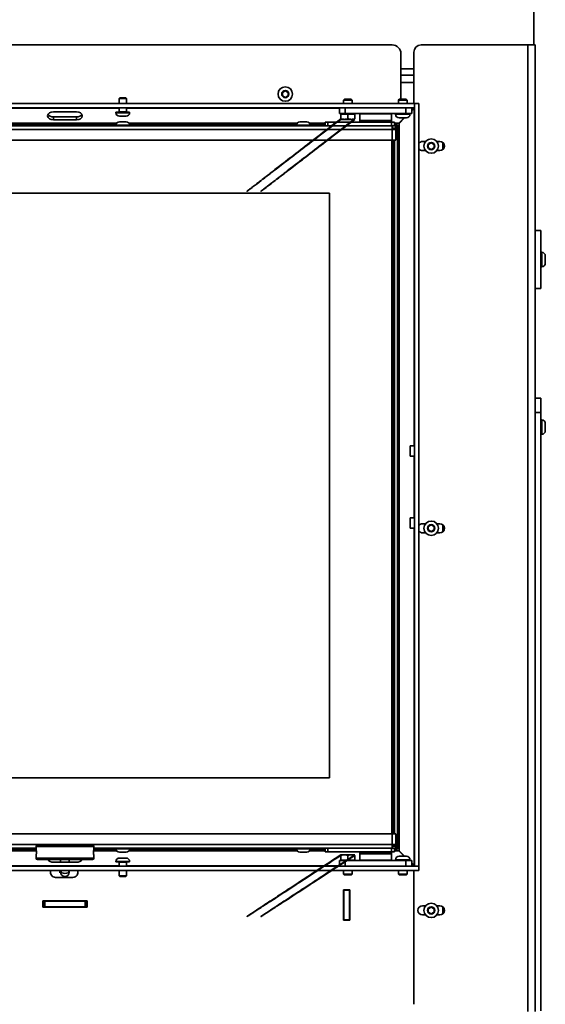
# Model space of a CAD drawing. Units: millimetres. Extents: x 400 to 5840, y 100 to 4100.
# Drawn here: x 4216 to 4579, y 2804 to 3486 of the extents above; entities that cross this region are included whole.
import ezdxf

# ---------------------------------------------------------------- set-up
doc = ezdxf.new("R2010")
doc.units = ezdxf.units.MM
doc.header["$LTSCALE"] = 20
doc.layers.add('Sichtbare Kanten(DIN)', color=7, linetype='Continuous', lineweight=35)
doc.layers.add('Sichtbare tangentiale Kanten(DIN)', color=7, linetype='Continuous', lineweight=35)

msp = doc.modelspace()

# ---------------------------------------------------------------- linework, layer by layer
at = {"layer": 'Sichtbare Kanten(DIN)'}
for p, q in [((4571.388, 3468.342), (4571.388, 3645.842)), ((3600.388, 3468.342), (4473.388, 3468.342)), ((4479.388, 3462.342), (4479.388, 3430.842)), ((4488.388, 3427.842), (4488.388, 3463.342)), ((4493.388, 3468.342), (4567.388, 3468.342)), ((4572.388, 3468.342), (4567.388, 3468.342)), ((4572.388, 3331.146), (4572.388, 3468.342)), ((4479.388, 3451.842), (4488.388, 3451.842)), ((4479.388, 3447.342), (4488.388, 3447.342)), ((4397.388, 3435.496), (4399.388, 3436.651)), ((4397.388, 3433.187), (4397.388, 3435.496)), ((4399.388, 3436.651), (4401.388, 3435.496)), ((4401.388, 3435.496), (4401.388, 3433.187)), ((4284.878, 3431.842), (4284.388, 3431.351)), ((4289.388, 3431.351), (4284.388, 3431.351)), ((4284.388, 3431.351), (4284.388, 3427.842)), ((4284.878, 3431.842), (4288.897, 3431.842)), ((4288.897, 3431.842), (4289.388, 3431.351)), ((4289.388, 3431.351), (4289.388, 3427.842)), ((4399.388, 3432.032), (4397.388, 3433.187)), ((4401.388, 3433.187), (4399.388, 3432.032)), ((4440.323, 3430.842), (4439.708, 3430.227)), ((4439.708, 3430.227), (4445.708, 3430.227)), ((4439.708, 3427.842), (4439.708, 3430.227)), ((4445.093, 3430.842), (4440.323, 3430.842)), ((4445.093, 3430.842), (4445.708, 3430.227)), ((4445.708, 3427.842), (4445.708, 3430.227)), ((4478.323, 3430.842), (4477.708, 3430.227)), ((4477.708, 3430.227), (4483.708, 3430.227)), ((4477.708, 3427.842), (4477.708, 3430.227)), ((4483.093, 3430.842), (4478.323, 3430.842)), ((4483.093, 3430.842), (4483.708, 3430.227)), ((4483.708, 3427.842), (4483.708, 3430.227)), ((4488.888, 3427.842), (3581.888, 3427.842)), ((4488.888, 3424.842), (3581.888, 3424.842)), ((4238.888, 3422.074), (4254.888, 3422.074)), ((4291.638, 3421.842), (4282.138, 3421.842)), ((4282.138, 3421.842), (4282.138, 3421.462)), ((4284.388, 3424.842), (4284.388, 3422.042)), ((4289.388, 3424.842), (4289.388, 3422.042)), ((4291.638, 3421.842), (4291.638, 3421.462)), ((4436.888, 3424.842), (4436.888, 3420.842)), ((4486.888, 3424.842), (4486.888, 3420.842)), ((4488.366, 3424.549), (4486.888, 3423.056)), ((4486.888, 3422.696), (4488.595, 3424.386)), ((4486.888, 3422.741), (4486.934, 3422.741)), ((4488.388, 3424.181), (4488.388, 3424.56)), ((4488.888, 3424.842), (4488.888, 3427.842)), ((4488.888, 2899.842), (4488.888, 3427.842)), ((4488.888, 3427.842), (4491.888, 3427.842)), ((4491.888, 2899.842), (4491.888, 3427.842)), ((4254.888, 3418.538), (4238.888, 3418.538)), ((4254.888, 3416.417), (4238.888, 3416.417)), ((4289.268, 3419.092), (4284.508, 3419.092)), ((4284.508, 3415.092), (4289.268, 3415.092)), ((4409.508, 3415.092), (4414.268, 3415.092)), ((4428.888, 3414.842), (4426.888, 3414.842)), ((4426.888, 3412.342), (4426.888, 3414.842)), ((4428.888, 3414.842), (4457.758, 3414.842)), ((4440.888, 3420.842), (4436.888, 3420.842)), ((4437.818, 3420.542), (4442.708, 3420.542)), ((4437.818, 3417.278), (4437.818, 3420.542)), ((4440.263, 3416.842), (4437.818, 3416.842)), ((4438.268, 3420.842), (4438.268, 3420.542)), ((4445.153, 3416.842), (4440.263, 3416.842)), ((4440.888, 3420.842), (4482.888, 3420.842)), ((4442.708, 3420.542), (4447.598, 3420.542)), ((4442.708, 3417.278), (4442.708, 3420.542)), ((4447.598, 3416.842), (4445.153, 3416.842)), ((4447.148, 3420.842), (4447.148, 3420.542)), ((4447.598, 3417.278), (4447.598, 3420.542)), ((4451.138, 3420.842), (4450.888, 3420.592)), ((4450.888, 3420.592), (4472.888, 3420.592)), ((4450.888, 3420.592), (4450.888, 3416.092)), ((4472.888, 3416.092), (4450.888, 3416.092)), ((4451.138, 3415.842), (4450.888, 3416.092)), ((4450.888, 3415.842), (4460.182, 3415.842)), ((4450.888, 3415.842), (4450.888, 3414.842)), ((4457.758, 3414.842), (4460.182, 3414.842)), ((4460.182, 3415.842), (4460.317, 3415.842)), ((4460.182, 3414.842), (4460.182, 3415.842)), ((4460.57, 3414.842), (4460.182, 3414.842)), ((4460.317, 3415.842), (4463.459, 3415.842)), ((4460.57, 3414.842), (4463.205, 3414.842)), ((4461.838, 3414.842), (4461.838, 3415.842)), ((4461.938, 3415.842), (4461.938, 3414.842)), ((4463.593, 3414.842), (4463.205, 3414.842)), ((4463.459, 3415.842), (4463.593, 3415.842)), ((4463.593, 3415.842), (4472.888, 3415.842)), ((4463.593, 3415.842), (4463.593, 3414.842)), ((4463.593, 3414.842), (4466.017, 3414.842)), ((4466.017, 3414.842), (4472.888, 3414.842)), ((4472.638, 3420.842), (4472.888, 3420.592)), ((4472.638, 3415.842), (4472.888, 3416.092)), ((4472.888, 3420.592), (4472.888, 3416.092)), ((4472.888, 3415.842), (4472.888, 3414.842)), ((4474.888, 3414.842), (4472.888, 3414.842)), ((4474.888, 3414.842), (4474.888, 3412.342)), ((4475.708, 3420.842), (4475.708, 3420.342)), ((4481.724, 3417.842), (4478.041, 3414.122)), ((4480.228, 3416.213), (4478.08, 3414.122)), ((4478.168, 3414.061), (4481.986, 3417.842)), ((4478.168, 3414.095), (4480.602, 3416.597)), ((4478.208, 3417.842), (4483.208, 3417.842)), ((4486.888, 3420.842), (4482.888, 3420.842)), ((4485.708, 3420.842), (4485.708, 3420.342)), ((3600.388, 3412.342), (4473.388, 3412.342)), ((4282.149, 3412.95), (4166.627, 3412.95)), ((4282.138, 3412.722), (4282.138, 3412.342)), ((4407.149, 3412.95), (4291.627, 3412.95)), ((4291.638, 3412.722), (4291.638, 3412.342)), ((4407.138, 3412.722), (4407.138, 3412.342)), ((4426.888, 3412.95), (4416.627, 3412.95)), ((4416.638, 3412.722), (4416.638, 3412.342)), ((4473.388, 3412.342), (4475.888, 3412.342)), ((4473.388, 3412.342), (4473.388, 3409.842)), ((4475.888, 3410.842), (4473.388, 3410.842)), ((4475.888, 3409.842), (4473.388, 3409.842)), ((4474.388, 3410.342), (4473.888, 3409.842)), ((4474.388, 3410.742), (4474.388, 3409.842)), ((4475.888, 3410.742), (4474.388, 3410.742)), ((4474.888, 3410.842), (4474.788, 3410.742)), ((4476.996, 3412.95), (4474.888, 3412.95)), ((4474.888, 3410.842), (4474.888, 3410.742)), ((4475.888, 3412.342), (4475.888, 3410.842)), ((4475.888, 3409.842), (4475.888, 3410.742)), ((4475.888, 3409.842), (4475.888, 3402.342)), ((4476.996, 2911.733), (4476.996, 3412.95)), ((4478.08, 3414.161), (4478.08, 3414.122)), ((4478.203, 3414.095), (4478.168, 3414.095)), ((4473.388, 3402.342), (3600.388, 3402.342)), ((4473.138, 3402.342), (4473.138, 2922.342)), ((4475.888, 3402.342), (4473.388, 3402.342)), ((4473.888, 2922.342), (4473.888, 3402.342)), ((4474.888, 3370.042), (4474.888, 3402.342)), ((4496.505, 3401.492), (4494.388, 3401.492)), ((4498.388, 3399.496), (4500.388, 3400.651)), ((4500.388, 3400.651), (4502.388, 3399.496)), ((4506.388, 3401.492), (4504.271, 3401.492)), ((4494.388, 3395.192), (4496.505, 3395.192)), ((4498.388, 3397.187), (4498.388, 3399.496)), ((4500.388, 3396.032), (4498.388, 3397.187)), ((4502.388, 3397.187), (4500.388, 3396.032)), ((4502.388, 3399.496), (4502.388, 3397.187)), ((4504.271, 3395.192), (4506.388, 3395.192)), ((4473.888, 3370.042), (4474.888, 3370.042)), ((4474.388, 3355.342), (4474.388, 3369.342)), ((4474.888, 3370.042), (4474.888, 3354.642)), ((3643.888, 3365.842), (4429.888, 3365.842)), ((4429.888, 3365.842), (4429.888, 2961.042)), ((4474.888, 3354.642), (4473.888, 3354.642)), ((4474.888, 3320.042), (4474.888, 3354.642)), ((4572.388, 3339.842), (4576.388, 3339.842)), ((4576.388, 3339.842), (4576.388, 3299.842)), ((4572.388, 3331.146), (4572.388, 3308.538)), ((4473.888, 3320.042), (4474.888, 3320.042)), ((4474.388, 3305.342), (4474.388, 3319.342)), ((4474.888, 3320.042), (4474.888, 3304.642)), ((4576.388, 3324.842), (4576.888, 3324.842)), ((4579.388, 3317.342), (4579.388, 3322.342)), ((4576.388, 3314.842), (4576.888, 3314.842)), ((4572.388, 2799.342), (4572.388, 3308.538)), ((4474.888, 3304.642), (4473.888, 3304.642)), ((4474.888, 3270.042), (4474.888, 3304.642)), ((4572.388, 3299.842), (4576.388, 3299.842)), ((4473.888, 3270.042), (4474.888, 3270.042)), ((4474.388, 3255.342), (4474.388, 3269.342)), ((4474.888, 3270.042), (4474.888, 3254.642)), ((4474.888, 3254.642), (4473.888, 3254.642)), ((4474.888, 3220.042), (4474.888, 3254.642)), ((4572.388, 3223.842), (4576.388, 3223.842)), ((4576.388, 3213.834), (4576.388, 3223.842)), ((4473.888, 3220.042), (4474.888, 3220.042)), ((4474.388, 3205.342), (4474.388, 3219.342)), ((4474.888, 3220.042), (4474.888, 3204.642)), ((4576.388, 3213.834), (4576.388, 2799.767)), ((4474.888, 3204.642), (4473.888, 3204.642)), ((4474.888, 3170.042), (4474.888, 3204.642)), ((4576.388, 3208.842), (4576.888, 3208.842)), ((4579.388, 3201.342), (4579.388, 3206.342)), ((4576.388, 3198.842), (4576.888, 3198.842)), ((4485.888, 3183.682), (4485.888, 3190.802)), ((4488.888, 3190.802), (4485.888, 3190.802)), ((4488.888, 3183.682), (4485.888, 3183.682)), ((4473.888, 3170.042), (4474.888, 3170.042)), ((4474.388, 3155.342), (4474.388, 3169.342)), ((4474.888, 3170.042), (4474.888, 3154.642)), ((4474.888, 3154.642), (4473.888, 3154.642)), ((4474.888, 3120.042), (4474.888, 3154.642)), ((4485.888, 3133.882), (4485.888, 3141.002)), ((4488.888, 3141.002), (4485.888, 3141.002)), ((4496.505, 3136.992), (4494.388, 3136.992)), ((4498.388, 3134.996), (4500.388, 3136.151)), ((4498.388, 3132.687), (4498.388, 3134.996)), ((4500.388, 3136.151), (4502.388, 3134.996)), ((4502.388, 3134.996), (4502.388, 3132.687)), ((4506.388, 3136.992), (4504.271, 3136.992)), ((4488.888, 3133.882), (4485.888, 3133.882)), ((4494.388, 3130.692), (4496.505, 3130.692)), ((4500.388, 3131.532), (4498.388, 3132.687)), ((4502.388, 3132.687), (4500.388, 3131.532)), ((4504.271, 3130.692), (4506.388, 3130.692)), ((4473.888, 3120.042), (4474.888, 3120.042)), ((4474.388, 3119.342), (4474.388, 3105.342)), ((4474.888, 3120.042), (4474.888, 3104.642)), ((4474.888, 3104.642), (4473.888, 3104.642)), ((4474.888, 3070.042), (4474.888, 3104.642)), ((4473.888, 3070.042), (4474.888, 3070.042)), ((4474.388, 3069.342), (4474.388, 3055.342)), ((4474.888, 3070.042), (4474.888, 3054.642)), ((4474.888, 3054.642), (4473.888, 3054.642)), ((4474.888, 3020.042), (4474.888, 3054.642)), ((4473.888, 3020.042), (4474.888, 3020.042)), ((4474.388, 3019.342), (4474.388, 3005.342)), ((4474.888, 3020.042), (4474.888, 3004.642)), ((4474.888, 3004.642), (4473.888, 3004.642)), ((4474.888, 2970.042), (4474.888, 3004.642)), ((4473.888, 2970.042), (4474.888, 2970.042)), ((4474.388, 2969.342), (4474.388, 2955.342)), ((4474.888, 2970.042), (4474.888, 2954.642)), ((4429.888, 2961.042), (3643.888, 2961.042)), ((4474.888, 2954.642), (4473.888, 2954.642)), ((4474.888, 2922.342), (4474.888, 2954.642)), ((4473.388, 2922.342), (3600.388, 2922.342)), ((4475.888, 2922.342), (4473.388, 2922.342)), ((4475.888, 2914.842), (4475.888, 2922.342)), ((3600.388, 2912.342), (4226.887, 2912.342)), ((4166.627, 2911.733), (4226.95, 2911.733)), ((4226.887, 2913.456), (4226.887, 2912.199)), ((4265.887, 2914.456), (4227.887, 2914.456)), ((4266.824, 2911.733), (4282.149, 2911.733)), ((4266.887, 2913.456), (4266.887, 2912.199)), ((4266.887, 2912.342), (4473.388, 2912.342)), ((4282.138, 2911.962), (4282.138, 2912.342)), ((4291.627, 2911.733), (4407.149, 2911.733)), ((4291.638, 2911.962), (4291.638, 2912.342)), ((4407.138, 2911.962), (4407.138, 2912.342)), ((4416.627, 2911.733), (4426.888, 2911.733)), ((4416.638, 2911.962), (4416.638, 2912.342)), ((4426.888, 2912.342), (4426.888, 2909.842)), ((4475.888, 2914.842), (4473.388, 2914.842)), ((4473.388, 2912.342), (4473.388, 2914.842)), ((4475.888, 2913.842), (4473.388, 2913.842)), ((4473.388, 2912.342), (4475.888, 2912.342)), ((4473.888, 2914.842), (4474.388, 2914.342)), ((4474.388, 2913.942), (4474.388, 2914.842)), ((4475.888, 2913.942), (4474.388, 2913.942)), ((4474.788, 2913.942), (4474.888, 2913.842)), ((4474.888, 2913.942), (4474.888, 2913.842)), ((4474.888, 2909.842), (4474.888, 2912.342)), ((4474.888, 2911.733), (4476.996, 2911.733)), ((4475.888, 2914.842), (4475.888, 2913.942)), ((4475.888, 2912.342), (4475.888, 2913.842)), ((4478.041, 2910.561), (4481.724, 2906.842)), ((4478.08, 2910.561), (4480.228, 2908.471)), ((4478.08, 2910.522), (4478.08, 2910.561)), ((4481.986, 2906.842), (4478.168, 2910.622)), ((4478.203, 2910.588), (4478.168, 2910.588)), ((4480.602, 2908.086), (4478.168, 2910.588)), ((4226.887, 2906.713), (4226.887, 2905.456)), ((4227.887, 2904.456), (4265.887, 2904.456)), ((4243.887, 2904.456), (4243.887, 2902.609)), ((4249.887, 2904.456), (4249.887, 2902.609)), ((4266.887, 2906.713), (4266.887, 2905.456)), ((4282.138, 2902.842), (4282.138, 2903.222)), ((4289.268, 2909.592), (4284.508, 2909.592)), ((4284.508, 2905.592), (4289.268, 2905.592)), ((4291.638, 2902.842), (4291.638, 2903.222)), ((4414.268, 2909.592), (4409.508, 2909.592)), ((4428.888, 2909.842), (4426.888, 2909.842)), ((4428.888, 2909.842), (4457.758, 2909.842)), ((4436.888, 2903.842), (4440.888, 2903.842)), ((4436.888, 2899.842), (4436.888, 2903.842)), ((4437.818, 2907.842), (4440.263, 2907.842)), ((4437.818, 2907.405), (4437.818, 2904.142)), ((4442.708, 2904.142), (4437.818, 2904.142)), ((4438.268, 2903.842), (4438.268, 2904.142)), ((4440.263, 2907.842), (4445.153, 2907.842)), ((4482.888, 2903.842), (4440.888, 2903.842)), ((4442.708, 2907.405), (4442.708, 2904.142)), ((4447.598, 2904.142), (4442.708, 2904.142)), ((4445.153, 2907.842), (4447.598, 2907.842)), ((4447.148, 2903.842), (4447.148, 2904.142)), ((4447.598, 2907.405), (4447.598, 2904.142)), ((4450.888, 2908.842), (4450.888, 2909.842)), ((4472.888, 2908.842), (4450.888, 2908.842)), ((4451.138, 2908.842), (4450.888, 2908.592)), ((4450.888, 2908.592), (4472.888, 2908.592)), ((4450.888, 2904.092), (4450.888, 2908.592)), ((4472.888, 2904.092), (4450.888, 2904.092)), ((4451.138, 2903.842), (4450.888, 2904.092)), ((4466.017, 2909.842), (4457.758, 2909.842)), ((4466.017, 2909.842), (4472.888, 2909.842)), ((4472.638, 2908.842), (4472.888, 2908.592)), ((4472.638, 2903.842), (4472.888, 2904.092)), ((4474.888, 2909.842), (4472.888, 2909.842)), ((4472.888, 2908.842), (4472.888, 2909.842)), ((4472.888, 2904.092), (4472.888, 2908.592)), ((4475.708, 2903.842), (4475.708, 2904.342)), ((4483.208, 2906.842), (4478.208, 2906.842)), ((4482.888, 2903.842), (4486.888, 2903.842)), ((4485.708, 2903.842), (4485.708, 2904.342)), ((4486.888, 2899.842), (4486.888, 2903.842)), ((3584.888, 2899.842), (4491.888, 2899.842)), ((3584.888, 2896.842), (4491.888, 2896.842)), ((4254.888, 2902.609), (4238.888, 2902.609)), ((4243.887, 2896.842), (4243.887, 2895.792)), ((4249.887, 2895.792), (4249.887, 2896.842)), ((4282.138, 2902.842), (4291.638, 2902.842)), ((4284.388, 2899.842), (4284.388, 2902.642)), ((4284.388, 2893.332), (4284.388, 2896.842)), ((4289.388, 2899.842), (4289.388, 2902.642)), ((4289.388, 2893.332), (4289.388, 2896.842)), ((4439.708, 2896.842), (4439.708, 2894.457)), ((4445.708, 2896.842), (4445.708, 2894.457)), ((4477.708, 2896.842), (4477.708, 2894.457)), ((4483.708, 2896.842), (4483.708, 2894.457)), ((4488.595, 2900.297), (4486.888, 2901.987)), ((4486.888, 2901.942), (4486.934, 2901.942)), ((4486.888, 2901.627), (4488.366, 2900.134)), ((4488.388, 2900.123), (4488.388, 2900.502)), ((4488.388, 2804.342), (4488.388, 2896.842)), ((4488.888, 2899.842), (4491.888, 2899.842)), ((4491.888, 2899.842), (4491.888, 2896.842)), ((4252.388, 2892.192), (4240.388, 2892.192)), ((4284.388, 2893.332), (4289.388, 2893.332)), ((4284.878, 2892.842), (4284.388, 2893.332)), ((4288.897, 2892.842), (4284.878, 2892.842)), ((4288.897, 2892.842), (4289.388, 2893.332)), ((4445.708, 2894.457), (4439.708, 2894.457)), ((4440.323, 2893.842), (4439.708, 2894.457)), ((4440.323, 2893.842), (4445.093, 2893.842)), ((4445.093, 2893.842), (4445.708, 2894.457)), ((4483.708, 2894.457), (4477.708, 2894.457)), ((4478.323, 2893.842), (4477.708, 2894.457)), ((4478.323, 2893.842), (4483.093, 2893.842)), ((4483.093, 2893.842), (4483.708, 2894.457)), ((4439.638, 2862.592), (4439.638, 2883.592)), ((4439.638, 2883.592), (4444.138, 2883.592)), ((4439.888, 2883.592), (4439.888, 2883.342)), ((4439.888, 2862.842), (4439.888, 2883.342)), ((4439.888, 2883.342), (4443.888, 2883.342)), ((4443.888, 2883.592), (4443.888, 2883.342)), ((4443.888, 2862.842), (4443.888, 2883.342)), ((4444.138, 2883.592), (4444.138, 2862.592)), ((4231.637, 2876.042), (4231.637, 2871.592)), ((4262.137, 2876.042), (4231.637, 2876.042)), ((4236.887, 2876.042), (4236.887, 2875.842)), ((4256.887, 2876.042), (4256.887, 2875.842)), ((4262.137, 2871.592), (4262.137, 2876.042)), ((4231.637, 2875.842), (4231.887, 2875.842)), ((4231.637, 2871.842), (4231.887, 2871.842)), ((4231.637, 2871.592), (4262.137, 2871.592)), ((4231.887, 2871.842), (4231.887, 2875.842)), ((4231.887, 2875.842), (4232.887, 2875.842)), ((4231.887, 2871.842), (4232.887, 2871.842)), ((4232.887, 2875.842), (4260.887, 2875.842)), ((4232.887, 2871.842), (4260.887, 2871.842)), ((4260.887, 2875.842), (4261.887, 2875.842)), ((4260.887, 2871.842), (4261.887, 2871.842)), ((4261.887, 2875.842), (4261.887, 2871.842)), ((4261.887, 2875.842), (4262.137, 2875.842)), ((4261.887, 2871.842), (4262.137, 2871.842)), ((4496.505, 2872.492), (4494.388, 2872.492)), ((4498.388, 2870.496), (4500.388, 2871.651)), ((4498.388, 2868.187), (4498.388, 2870.496)), ((4500.388, 2871.651), (4502.388, 2870.496)), ((4502.388, 2870.496), (4502.388, 2868.187)), ((4506.388, 2872.492), (4504.271, 2872.492)), ((4444.138, 2862.592), (4439.638, 2862.592)), ((4439.888, 2862.842), (4443.888, 2862.842)), ((4444.138, 2862.842), (4443.888, 2862.842)), ((4494.388, 2866.192), (4496.505, 2866.192)), ((4500.388, 2867.032), (4498.388, 2868.187)), ((4502.388, 2868.187), (4500.388, 2867.032)), ((4504.271, 2866.192), (4506.388, 2866.192))]:
    msp.add_line(p, q, dxfattribs=at)
for centre in [(4399.388, 3434.342), (4500.388, 3398.342), (4500.388, 3133.842), (4500.388, 2869.342)]:
    msp.add_circle(centre, 5, dxfattribs=at)
for centre, radius, start, end in [((4473.388, 3462.342), 6, 0, 90), ((4493.388, 3463.342), 5, 90, 180), ((4284.508, 3421.462), 2.37, 180, 270), ((4284.188, 3422.042), 0.2, 270, 0), ((4289.268, 3421.462), 2.37, 270, 0), ((4289.588, 3422.042), 0.2, 180, 270), ((4284.508, 3412.722), 2.37, 90, 180), ((4289.268, 3412.722), 2.37, 0, 90), ((4409.508, 3412.722), 2.37, 90, 180), ((4414.268, 3412.722), 2.37, 0, 90), ((4478.208, 3420.342), 2.5, 180, 270), ((4483.208, 3420.342), 2.5, 270, 0), ((4494.388, 3398.342), 3.15, 90, 142.528005), ((4506.388, 3398.342), 3.15, 270, 90), ((4494.388, 3398.342), 3.15, 217.471995, 270), ((4473.888, 3369.342), 0.5, 0, 90), ((4473.888, 3355.342), 0.5, 270, 0), ((4473.888, 3319.342), 0.5, 0, 90), ((4576.888, 3322.342), 2.5, 0, 90), ((4576.888, 3317.342), 2.5, 270, 0), ((4473.888, 3305.342), 0.5, 270, 0), ((4473.888, 3269.342), 0.5, 0, 90), ((4473.888, 3255.342), 0.5, 270, 0), ((4473.888, 3219.342), 0.5, 0, 90), ((4473.888, 3205.342), 0.5, 270, 0), ((4576.888, 3206.342), 2.5, 0, 90), ((4576.888, 3201.342), 2.5, 270, 0), ((4473.888, 3169.342), 0.5, 0, 90), ((4473.888, 3155.342), 0.5, 270, 0), ((4494.388, 3133.842), 3.15, 90, 142.528005), ((4506.388, 3133.842), 3.15, 270, 90), ((4494.388, 3133.842), 3.15, 217.471995, 270), ((4473.888, 3119.342), 0.5, 0, 90), ((4473.888, 3105.342), 0.5, 270, 0), ((4473.888, 3069.342), 0.5, 0, 90), ((4473.888, 3055.342), 0.5, 270, 0), ((4473.888, 3019.342), 0.5, 0, 90), ((4473.888, 3005.342), 0.5, 270, 0), ((4473.888, 2969.342), 0.5, 0, 90), ((4473.888, 2955.342), 0.5, 270, 0), ((4227.887, 2913.456), 1, 90, 180), ((4265.887, 2913.456), 1, 0, 90), ((4284.508, 2911.962), 2.37, 180, 270), ((4289.268, 2911.962), 2.37, 270, 0), ((4409.508, 2911.962), 2.37, 180, 270), ((4414.268, 2911.962), 2.37, 270, 0), ((4227.887, 2905.456), 1, 180, 270), ((4265.887, 2905.456), 1, 270, 0), ((4284.508, 2903.222), 2.37, 90, 180), ((4289.268, 2903.222), 2.37, 0, 90), ((4478.208, 2904.342), 2.5, 90, 180), ((4483.208, 2904.342), 2.5, 0, 90), ((4240.388, 2895.692), 3.5, 160.81791, 270), ((4252.388, 2895.692), 3.5, 270, 19.18209), ((4284.188, 2902.642), 0.2, 0, 90), ((4289.588, 2902.642), 0.2, 90, 180), ((4246.887, 2895.792), 3, 180, 0), ((4494.388, 2869.342), 3.15, 90, 270), ((4506.388, 2869.342), 3.15, 270, 90)]:
    msp.add_arc(centre, radius, start, end, dxfattribs=at)
for centre, major_axis, start_param, end_param in [((4238.888, 3419.245), (-4, 0), 4.712389, 7.8539816), ((4254.888, 3419.245), (4, 0), 4.712389, 7.8539816), ((4238.888, 3421.367), (-4, 0), 0.3843968, 1.5707963), ((4254.888, 3421.367), (4, 0), 4.712389, 5.8987885), ((4238.888, 2905.438), (-4, 0), 0.3543771, 1.5707963), ((4238.888, 2903.316), (-4, 0), 5.8683996, 5.8987885), ((4254.888, 2905.438), (4, 0), 4.712389, 5.9288082), ((4254.888, 2903.316), (4, 0), 0.3843968, 0.4147857)]:
    msp.add_ellipse(centre, major_axis=major_axis, ratio=0.7071068, start_param=start_param, end_param=end_param, dxfattribs=at)
for points in [[(4488.776, 3424.73), (4488.64, 3424.683), (4488.503, 3424.621), (4488.366, 3424.549)], [(4488.595, 3424.386), (4488.664, 3424.5), (4488.723, 3424.614), (4488.77, 3424.728)], [(4478.041, 3414.122), (4478, 3414.034), (4477.959, 3413.951), (4477.917, 3413.871)], [(4477.971, 3413.978), (4478.034, 3414.005), (4478.1, 3414.033), (4478.168, 3414.061)], [(4478.019, 3414.03), (4478.067, 3414.052), (4478.117, 3414.074), (4478.168, 3414.095)], [(4478.08, 3414.122), (4478.067, 3414.094), (4478.053, 3414.066), (4478.039, 3414.039)], [(4477.917, 2910.812), (4477.959, 2910.733), (4478, 2910.649), (4478.041, 2910.561)], [(4478.168, 2910.622), (4478.1, 2910.65), (4478.034, 2910.678), (4477.971, 2910.706)], [(4478.168, 2910.588), (4478.117, 2910.609), (4478.067, 2910.631), (4478.019, 2910.653)], [(4478.039, 2910.644), (4478.053, 2910.617), (4478.067, 2910.589), (4478.08, 2910.561)], [(4488.366, 2900.134), (4488.503, 2900.062), (4488.64, 2900), (4488.776, 2899.953)], [(4488.77, 2899.955), (4488.723, 2900.069), (4488.664, 2900.183), (4488.595, 2900.297)]]:
    msp.add_open_spline(points, degree=3, dxfattribs=at)
for points, weights in [([(4437.818, 3417.278), (4310.369, 3318.876), (4437.818, 3416.842)], [1.70081746612, 1.83237615497, 1.83237615497]), ([(4447.598, 3417.278), (4319.868, 3318.876), (4447.598, 3416.842)], [1.70081746612, 1.83237615497, 1.83237615497]), ([(4437.818, 3417.278), (4439.128, 3416.842), (4440.263, 3416.842)], [1.70081746612, 1.83237615497, 1.83237615497]), ([(4440.263, 3416.842), (4441.397, 3416.842), (4442.708, 3417.278)], [1.83237615497, 1.83237615497, 1.70081746612]), ([(4442.708, 3417.278), (4444.018, 3416.842), (4445.153, 3416.842)], [1.70081746612, 1.83237615497, 1.83237615497]), ([(4445.153, 3416.842), (4446.287, 3416.842), (4447.598, 3417.278)], [1.83237615497, 1.83237615497, 1.70081746612]), ([(4437.818, 2907.405), (4310.369, 2824.17), (4437.818, 2907.842)], [1.70081746612, 1.83237615497, 1.83237615497]), ([(4447.598, 2907.405), (4319.868, 2824.17), (4447.598, 2907.842)], [1.70081746612, 1.83237615497, 1.83237615497]), ([(4440.263, 2907.842), (4439.128, 2907.842), (4437.818, 2907.405)], [1.83237615497, 1.83237615497, 1.70081746612]), ([(4442.708, 2907.405), (4441.397, 2907.842), (4440.263, 2907.842)], [1.70081746612, 1.83237615497, 1.83237615497]), ([(4445.153, 2907.842), (4444.018, 2907.842), (4442.708, 2907.405)], [1.83237615497, 1.83237615497, 1.70081746612]), ([(4447.598, 2907.405), (4446.287, 2907.842), (4445.153, 2907.842)], [1.70081746612, 1.83237615497, 1.83237615497])]:
    msp.add_rational_spline(points, weights, degree=2, dxfattribs=at)
for points, knots in [([(4226.887, 2912.199), (4226.887, 2912.199), (4226.892, 2912.164), (4226.914, 2912.004), (4226.948, 2911.752), (4226.988, 2911.41), (4227.027, 2910.994), (4227.061, 2910.515), (4227.084, 2909.996), (4227.092, 2909.456), (4227.084, 2908.916), (4227.061, 2908.398), (4227.027, 2907.919), (4226.988, 2907.502), (4226.948, 2907.16), (4226.914, 2906.908), (4226.892, 2906.749), (4226.887, 2906.713), (4226.887, 2906.713)], [0.2499986, 0.2499986, 0.2499986, 0.2499986, 0.281484, 0.31337732, 0.34511049, 0.37632177, 0.40732686, 0.4383948, 0.46938818, 0.50000528, 0.53058604, 0.56162617, 0.59267536, 0.62370897, 0.65489005, 0.68664051, 0.71849497, 0.75000046, 0.75000046, 0.75000046, 0.75000046]), ([(4227.09, 2909.456), (4227.09, 2909.635), (4227.084, 2909.995), (4227.061, 2910.513), (4227.027, 2910.993), (4227.001, 2911.272), (4226.988, 2911.4), (4226.987, 2911.402)], [0, 0, 0, 0, 0.03052356, 0.0615409, 0.09263239, 0.12363846, 0.12408495, 0.12408495, 0.12408495, 0.12408495]), ([(4266.684, 2909.456), (4266.684, 2909.635), (4266.69, 2909.995), (4266.713, 2910.513), (4266.746, 2910.993), (4266.786, 2911.41), (4266.826, 2911.752), (4266.859, 2912.004), (4266.882, 2912.164), (4266.887, 2912.199), (4266.887, 2912.199)], [0, 0, 0, 0, 0.03052725, 0.06152831, 0.09264824, 0.12366077, 0.15483769, 0.18658226, 0.21843553, 0.24999016, 0.24999016, 0.24999016, 0.24999016]), ([(4266.887, 2912.199), (4266.887, 2912.199), (4266.882, 2912.164), (4266.859, 2912.004), (4266.827, 2911.759), (4266.801, 2911.541), (4266.789, 2911.427)], [0.25008273, 0.25008273, 0.25008273, 0.25008273, 0.28155814, 0.31344844, 0.34513657, 0.37377772, 0.37377772, 0.37377772, 0.37377772]), ([(4226.929, 2907.014), (4226.935, 2907.063), (4226.945, 2907.142), (4226.956, 2907.234), (4226.96, 2907.263)], [0.826081723, 0.826081723, 0.826081723, 0.826081723, 0.845195732, 0.853834645, 0.853834645, 0.853834645, 0.853834645]), ([(4226.983, 2907.467), (4226.985, 2907.484), (4226.999, 2907.624), (4227.027, 2907.92), (4227.06, 2908.381), (4227.075, 2908.708), (4227.08, 2908.865)], [0.872295707, 0.872295707, 0.872295707, 0.872295707, 0.876380557, 0.907356894, 0.93846745, 0.966008434, 0.966008434, 0.966008434, 0.966008434]), ([(4266.722, 2908.289), (4266.729, 2908.163), (4266.75, 2907.886), (4266.786, 2907.502), (4266.826, 2907.16), (4266.86, 2906.908), (4266.882, 2906.748), (4266.89, 2906.696), (4266.882, 2906.749), (4266.859, 2906.909), (4266.826, 2907.162), (4266.786, 2907.504), (4266.746, 2907.921), (4266.713, 2908.4), (4266.69, 2908.918), (4266.684, 2909.278), (4266.684, 2909.456)], [0.56888229, 0.56888229, 0.56888229, 0.56888229, 0.59271042, 0.62370364, 0.6548836, 0.68660988, 0.71849477, 0.75008754, 0.78165053, 0.81356777, 0.84526612, 0.87647077, 0.90742857, 0.93852209, 0.96951163, 1, 1, 1, 1])]:
    msp.add_open_spline(points, degree=3, knots=knots, dxfattribs=at)
at = {"layer": 'Sichtbare tangentiale Kanten(DIN)'}
for p, q in [((4567.388, 2799.342), (4567.388, 3468.342)), ((4488.388, 3442.342), (4479.388, 3442.342)), ((3789.388, 3424.549), (4284.388, 3424.549)), ((4282.138, 3421.462), (4291.638, 3421.462)), ((4284.388, 3422.042), (4289.388, 3422.042)), ((4289.388, 3424.549), (4436.888, 3424.549)), ((4440.888, 3424.842), (4440.888, 3420.842)), ((4482.888, 3424.842), (4482.888, 3420.842)), ((4486.888, 3424.549), (4488.366, 3424.549)), ((4488.595, 3424.386), (4488.595, 3190.802)), ((4238.888, 3418.538), (4238.888, 3416.417)), ((4254.888, 3416.417), (4254.888, 3418.538)), ((4428.888, 3414.842), (4428.888, 3412.342)), ((4472.888, 3412.342), (4472.888, 3414.842)), ((4485.708, 3420.342), (4475.708, 3420.342)), ((4473.388, 3409.842), (3600.388, 3409.842)), ((4166.18, 3414.122), (4282.596, 3414.122)), ((4291.638, 3412.722), (4282.138, 3412.722)), ((4291.18, 3414.122), (4407.596, 3414.122)), ((4416.638, 3412.722), (4407.138, 3412.722)), ((4416.18, 3414.122), (4426.888, 3414.122)), ((4473.388, 3402.342), (4473.388, 3409.842)), ((4474.888, 3414.122), (4478.041, 3414.122)), ((4478.168, 3414.061), (4478.168, 2910.622)), ((4508.388, 3395.908), (4508.388, 3400.775)), ((4576.888, 3324.842), (4576.888, 3314.842)), ((4576.388, 3213.834), (4572.388, 3213.834)), ((4576.888, 3208.842), (4576.888, 3198.842)), ((4488.595, 3183.682), (4488.595, 3141.002)), ((4508.388, 3131.408), (4508.388, 3136.275)), ((4488.595, 3133.882), (4488.595, 2900.297)), ((4473.388, 2922.342), (4473.388, 2914.842)), ((4473.388, 2914.842), (3600.388, 2914.842)), ((4227.056, 2910.561), (4166.18, 2910.561)), ((4226.887, 2913.456), (4266.887, 2913.456)), ((4282.596, 2910.561), (4266.718, 2910.561)), ((4282.138, 2911.962), (4291.638, 2911.962)), ((4407.596, 2910.561), (4291.18, 2910.561)), ((4407.138, 2911.962), (4416.638, 2911.962)), ((4426.888, 2910.561), (4416.18, 2910.561)), ((4428.888, 2909.842), (4428.888, 2912.342)), ((4472.888, 2912.342), (4472.888, 2909.842)), ((4478.041, 2910.561), (4474.888, 2910.561)), ((4266.887, 2905.456), (4226.887, 2905.456)), ((4291.638, 2903.222), (4282.138, 2903.222)), ((4440.888, 2899.842), (4440.888, 2903.842)), ((4475.708, 2904.342), (4485.708, 2904.342)), ((4482.888, 2899.842), (4482.888, 2903.842)), ((4284.388, 2900.134), (3789.388, 2900.134)), ((4289.388, 2902.642), (4284.388, 2902.642)), ((4436.888, 2900.134), (4289.388, 2900.134)), ((4488.366, 2900.134), (4486.888, 2900.134)), ((4232.887, 2875.842), (4232.887, 2871.842)), ((4260.887, 2871.842), (4260.887, 2875.842)), ((4508.388, 2866.908), (4508.388, 2871.775))]:
    msp.add_line(p, q, dxfattribs=at)
for centre in [(4399.388, 3434.342), (4500.388, 3398.342), (4500.388, 3133.842), (4500.388, 2869.342)]:
    msp.add_circle(centre, 2.5, dxfattribs=at)
msp.add_ellipse((4246.887, 2896.963), major_axis=(3, 0), ratio=0.7071068, start_param=3.1989341, end_param=6.2258439, dxfattribs=at)
msp.add_open_spline([(4243.887, 2895.792), (4243.554, 2895.792), (4243.22, 2895.792), (4242.887, 2895.792)], degree=3, dxfattribs=at)

doc.saveas('drawing.dxf')
